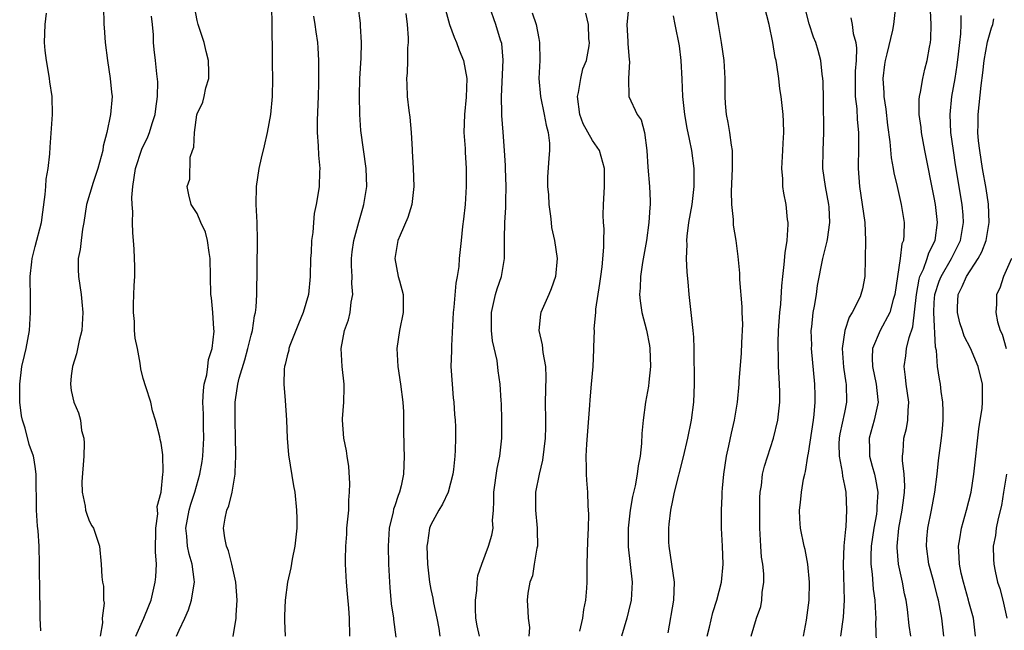
# Model space of a CAD drawing. Units: inches. Extents: x 2613000 to 2616000, y 1515000 to 1518000.
# Drawn here: x 2613893 to 2614003, y 1516572 to 1516640 of the extents above; entities that cross this region are included whole.
import ezdxf

# ---------------------------------------------------------------- set-up
doc = ezdxf.new("R2010")
doc.units = ezdxf.units.IN
doc.header["$MEASUREMENT"] = 0
doc.layers.add('LD26131515_2ft', color=102, linetype='Continuous')

msp = doc.modelspace()

# ---------------------------------------------------------------- linework, layer by layer
at = {"layer": 'LD26131515_2ft'}
for points, elevation in [([(2613902.58, 1516641), (2613902.62, 1516639), (2613902.66, 1516638.66), (2613902.77, 1516637), (2613903.03, 1516635), (2613903.34, 1516633), (2613903.46, 1516631.46), (2613903.54, 1516631), (2613903.37, 1516629), (2613902.95, 1516627), (2613902.54, 1516625.46), (2613902.5, 1516625), (2613902.34, 1516624.34), (2613901.97, 1516623), (2613901.42, 1516621.42), (2613900.69, 1516619), (2613900.38, 1516617), (2613900.25, 1516616.25), (2613900.09, 1516615), (2613900, 1516614), (2613899.78, 1516613), (2613899.75, 1516611.75), (2613899.79, 1516611), (2613900.09, 1516609), (2613900.18, 1516608.18), (2613900.28, 1516607), (2613900.16, 1516605), (2613899.88, 1516603.88), (2613899.6, 1516602.4), (2613899.14, 1516601), (2613899, 1516599.94), (2613898.9, 1516599), (2613899, 1516598.33), (2613899.27, 1516597), (2613899.82, 1516595.82), (2613900.02, 1516595), (2613900.13, 1516593.87), (2613900.39, 1516593), (2613900.45, 1516592.45), (2613900.38, 1516591), (2613900.18, 1516588.18), (2613900.22, 1516587), (2613900.56, 1516585.44), (2613900.6, 1516585), (2613900.68, 1516584.68), (2613901, 1516583.83), (2613901.28, 1516583.28), (2613901.47, 1516583), (2613902.15, 1516581), (2613902.32, 1516579), (2613902.41, 1516577.59), (2613902.48, 1516577), (2613902.57, 1516576.57), (2613902.6, 1516575), (2613902.66, 1516574.66), (2613902.43, 1516573), (2613902.49, 1516572.49), (2613902.22, 1516571)], 7880), ([(2613910.7, 1516571), (2613911, 1516571.67), (2613911.64, 1516573), (2613912.05, 1516573.95), (2613912.39, 1516575), (2613912.62, 1516576.62), (2613912.7, 1516577), (2613912.68, 1516577.32), (2613912.45, 1516579), (2613912.11, 1516580.11), (2613911.94, 1516581), (2613911.86, 1516582.14), (2613911.75, 1516583), (2613912.1, 1516585), (2613912.31, 1516585.69), (2613912.74, 1516587), (2613913.31, 1516589), (2613913.56, 1516590.44), (2613913.63, 1516591), (2613913.75, 1516593), (2613913.72, 1516594.28), (2613913.7, 1516595.7), (2613913.63, 1516597), (2613913.7, 1516598.3), (2613913.79, 1516599), (2613914.07, 1516600.07), (2613914.21, 1516601), (2613914.25, 1516601.75), (2613914.67, 1516603), (2613914.9, 1516604.9), (2613914.85, 1516605.15), (2613914.75, 1516607), (2613914.61, 1516608.61), (2613914.54, 1516609), (2613914.48, 1516611), (2613914.46, 1516613), (2613914.34, 1516613.66), (2613914.17, 1516615), (2613913.92, 1516615.92), (2613913.41, 1516617), (2613913, 1516617.99), (2613912.32, 1516619), (2613912.06, 1516620.06), (2613911.91, 1516621), (2613912.2, 1516621.8), (2613912.24, 1516624.24), (2613912.5, 1516625), (2613912.64, 1516625.36), (2613912.69, 1516627), (2613912.97, 1516628.97), (2613913, 1516629.08), (2613913.63, 1516630.37), (2613913.77, 1516631), (2613913.96, 1516631.96), (2613914.29, 1516633), (2613914.32, 1516633.68), (2613914.26, 1516635), (2613914, 1516636), (2613913.77, 1516637), (2613913.12, 1516639), (2613913, 1516639.45), (2613912.69, 1516641)], 7884), ([(2613917.02, 1516570.98), (2613917.35, 1516573), (2613917.35, 1516573.35), (2613917.45, 1516575), (2613917.31, 1516577), (2613916.87, 1516579), (2613916.48, 1516580.48), (2613916.27, 1516581), (2613916.07, 1516581.93), (2613915.93, 1516583), (2613916.11, 1516584.11), (2613916.3, 1516585), (2613916.51, 1516585.49), (2613916.89, 1516587), (2613917, 1516587.68), (2613917.25, 1516589), (2613917.23, 1516589.23), (2613917.31, 1516591), (2613917.29, 1516591.28), (2613917.28, 1516593), (2613917.22, 1516595), (2613917.24, 1516597), (2613917.27, 1516597.27), (2613917.54, 1516599), (2613917.69, 1516599.69), (2613918.29, 1516601.71), (2613918.64, 1516603), (2613919, 1516604.47), (2613919.15, 1516605), (2613919.39, 1516606.61), (2613919.5, 1516607), (2613919.56, 1516607.56), (2613919.63, 1516609), (2613919.72, 1516615), (2613919.67, 1516617), (2613919.56, 1516619), (2613919.61, 1516621), (2613919.91, 1516623), (2613920.15, 1516624.15), (2613920.49, 1516625.51), (2613920.82, 1516627), (2613921.19, 1516629), (2613921.39, 1516631), (2613921.41, 1516633), (2613921.38, 1516634.62), (2613921.39, 1516635.39), (2613921.35, 1516639), (2613921.3, 1516641)], 7886), ([(2613929.99, 1516571), (2613929.96, 1516573), (2613929.89, 1516574.11), (2613929.73, 1516575.73), (2613929.63, 1516577), (2613929.52, 1516579), (2613929.52, 1516579.52), (2613929.53, 1516581), (2613929.64, 1516582.36), (2613929.67, 1516583), (2613929.86, 1516585), (2613929.87, 1516586.13), (2613929.95, 1516587), (2613929.98, 1516587.98), (2613929.86, 1516589.86), (2613929.68, 1516591), (2613929.61, 1516591.61), (2613929.32, 1516593), (2613929.17, 1516595), (2613929.16, 1516595.16), (2613929.31, 1516597), (2613929.37, 1516598.63), (2613929.35, 1516599), (2613929.15, 1516601), (2613929.04, 1516603), (2613929.41, 1516605), (2613929.83, 1516606.17), (2613930.03, 1516607), (2613930.15, 1516608.15), (2613930.33, 1516609), (2613930.22, 1516610.22), (2613930.23, 1516611), (2613930.18, 1516612.18), (2613930.17, 1516613), (2613930.26, 1516613.74), (2613930.44, 1516615), (2613930.98, 1516617.02), (2613931.42, 1516618.58), (2613931.56, 1516619), (2613931.88, 1516621), (2613931.82, 1516623), (2613931.23, 1516627.23), (2613931.11, 1516629), (2613931.07, 1516631.07), (2613931.11, 1516633), (2613931.25, 1516635.25), (2613931.29, 1516637), (2613931.17, 1516638.83), (2613931.16, 1516639.16), (2613930.92, 1516641.08)], 7890), ([(2613944.4, 1516571), (2613944.17, 1516572.17), (2613944.02, 1516573), (2613943.97, 1516574.03), (2613943.95, 1516575), (2613944.1, 1516576.1), (2613944.15, 1516577), (2613944.24, 1516577.76), (2613944.66, 1516579), (2613945.43, 1516581), (2613945.77, 1516582.23), (2613945.92, 1516583), (2613945.86, 1516583.86), (2613945.96, 1516585), (2613946.02, 1516585.98), (2613946, 1516587), (2613946.37, 1516589.63), (2613946.66, 1516591), (2613946.89, 1516593), (2613946.91, 1516595), (2613946.86, 1516596.86), (2613946.83, 1516597.17), (2613946.7, 1516599), (2613946.49, 1516600.49), (2613946.36, 1516601.64), (2613945.85, 1516603.85), (2613945.73, 1516605), (2613945.73, 1516606.27), (2613945.73, 1516607), (2613945.98, 1516607.98), (2613946.19, 1516609), (2613946.38, 1516609.62), (2613946.85, 1516611), (2613947.19, 1516613), (2613947.19, 1516614.81), (2613947.18, 1516615.18), (2613947.22, 1516617), (2613947.36, 1516618.64), (2613947.35, 1516619.35), (2613947.38, 1516621), (2613947.3, 1516623), (2613947.31, 1516623.31), (2613947.2, 1516625), (2613947.03, 1516627.03), (2613946.89, 1516628.89), (2613946.9, 1516629.1), (2613946.87, 1516631), (2613947.04, 1516635.03), (2613946.88, 1516636.88), (2613946.75, 1516637.25), (2613946.23, 1516639), (2613945.53, 1516641)], 7896), ([(2613974.62, 1516571), (2613975.21, 1516573), (2613975.71, 1516574.3), (2613975.83, 1516575), (2613975.87, 1516575.87), (2613976.06, 1516577), (2613976.05, 1516577.95), (2613975.92, 1516579), (2613975.79, 1516579.79), (2613975.7, 1516581), (2613975.64, 1516582.36), (2613975.59, 1516583), (2613975.58, 1516585), (2613975.6, 1516586.4), (2613975.64, 1516587), (2613975.77, 1516587.77), (2613975.89, 1516589), (2613976.1, 1516589.9), (2613977.12, 1516593), (2613977.61, 1516595), (2613977.68, 1516595.68), (2613977.84, 1516597), (2613977.84, 1516598.16), (2613977.8, 1516599), (2613977.73, 1516599.73), (2613977.69, 1516601), (2613977.68, 1516602.32), (2613977.63, 1516603), (2613977.62, 1516603.62), (2613977.67, 1516605), (2613977.82, 1516607), (2613977.92, 1516607.92), (2613978.04, 1516609.96), (2613978.15, 1516611), (2613978.31, 1516612.31), (2613978.4, 1516613.6), (2613978.63, 1516615), (2613978.76, 1516616.76), (2613978.74, 1516617), (2613978.68, 1516617.32), (2613978.51, 1516619), (2613978.26, 1516620.26), (2613978.15, 1516621), (2613978.15, 1516621.85), (2613978.05, 1516623), (2613978.17, 1516625), (2613978.19, 1516625.81), (2613978.26, 1516627), (2613978.23, 1516628.23), (2613978.18, 1516629), (2613977.97, 1516631), (2613977.84, 1516631.84), (2613977.71, 1516633), (2613977.5, 1516634.5), (2613977.4, 1516635), (2613977.32, 1516635.32), (2613977.05, 1516637), (2613976.62, 1516639), (2613976.13, 1516641)], 7908), ([(2613895.61, 1516571.61), (2613895.54, 1516573), (2613895.55, 1516574.45), (2613895.51, 1516575.51), (2613895.48, 1516579), (2613895.42, 1516581), (2613895.3, 1516582.7), (2613895.24, 1516583.24), (2613895.13, 1516585), (2613895.11, 1516589), (2613895, 1516589.87), (2613894.84, 1516590.84), (2613894.8, 1516591), (2613894.31, 1516592.31), (2613893.86, 1516594.14), (2613893.58, 1516595), (2613893.48, 1516595.48), (2613893.29, 1516597), (2613893.26, 1516599), (2613893.51, 1516601), (2613893.8, 1516602.2), (2613893.97, 1516603), (2613894.35, 1516605), (2613894.48, 1516607), (2613894.45, 1516608.45), (2613894.44, 1516611), (2613894.63, 1516612.63), (2613894.66, 1516613), (2613895, 1516614.31), (2613895.67, 1516617), (2613895.85, 1516618.15), (2613896.1, 1516620.1), (2613896.17, 1516621), (2613896.2, 1516621.8), (2613896.44, 1516623), (2613896.63, 1516624.63), (2613896.64, 1516625.36), (2613896.9, 1516629), (2613896.89, 1516631), (2613896.63, 1516632.62), (2613896.59, 1516633), (2613896.52, 1516633.48), (2613896.23, 1516635), (2613896.11, 1516636.11), (2613896.04, 1516637), (2613896.11, 1516639), (2613896.24, 1516640.24)], 7878), ([(2613906.17, 1516571), (2613907.06, 1516573), (2613907.63, 1516574.37), (2613907.88, 1516575), (2613908.34, 1516577), (2613908.41, 1516577.59), (2613908.48, 1516579), (2613908.38, 1516580.38), (2613908.39, 1516583), (2613908.62, 1516584.62), (2613908.61, 1516585), (2613908.57, 1516585.43), (2613909.01, 1516587.01), (2613909.2, 1516589), (2613909.24, 1516589.24), (2613909.17, 1516591.17), (2613909, 1516592.45), (2613908.88, 1516592.88), (2613908.85, 1516593.15), (2613908.36, 1516595), (2613908.04, 1516596.04), (2613907.86, 1516597), (2613907.29, 1516598.71), (2613907, 1516599.66), (2613906.73, 1516600.73), (2613906.66, 1516601.34), (2613906.35, 1516603), (2613906.12, 1516604.12), (2613906.05, 1516605), (2613906.03, 1516605.97), (2613905.92, 1516607), (2613905.92, 1516607.92), (2613906, 1516610), (2613906.07, 1516611), (2613906.07, 1516612.07), (2613905.99, 1516614.01), (2613905.92, 1516615), (2613905.83, 1516615.83), (2613905.82, 1516617), (2613905.83, 1516618.17), (2613905.76, 1516619), (2613905.75, 1516619.75), (2613905.83, 1516621), (2613906.01, 1516621.99), (2613906.15, 1516623), (2613906.85, 1516625.15), (2613907.5, 1516626.5), (2613907.7, 1516627), (2613908.01, 1516628.01), (2613908.34, 1516629), (2613908.39, 1516629.61), (2613908.61, 1516631), (2613908.64, 1516632.64), (2613908.5, 1516633.5), (2613908.37, 1516635), (2613908.23, 1516636.23), (2613908.16, 1516637), (2613908.15, 1516637.85), (2613908.04, 1516639), (2613907.92, 1516639.92)], 7882), ([(2613925.93, 1516639.93), (2613926.11, 1516639), (2613926.19, 1516638.19), (2613926.39, 1516637), (2613926.41, 1516636.41), (2613926.52, 1516635), (2613926.49, 1516632.49), (2613926.46, 1516631), (2613926.35, 1516628.35), (2613926.36, 1516627), (2613926.48, 1516625.52), (2613926.49, 1516624.49), (2613926.65, 1516623), (2613926.62, 1516622.62), (2613926.56, 1516621), (2613926.49, 1516620.49), (2613926.23, 1516619), (2613926.01, 1516617.99), (2613925.93, 1516617), (2613925.86, 1516615.86), (2613925.73, 1516615), (2613925.67, 1516613.67), (2613925.61, 1516613), (2613925.59, 1516611), (2613925.39, 1516609), (2613924.78, 1516607), (2613924.26, 1516605.74), (2613923.32, 1516603.32), (2613923.22, 1516603), (2613923.19, 1516602.81), (2613923, 1516602.15), (2613922.8, 1516601.2), (2613922.72, 1516601), (2613922.68, 1516600.68), (2613922.63, 1516599), (2613922.79, 1516597.21), (2613922.93, 1516595), (2613923, 1516593), (2613923.15, 1516591.15), (2613923.71, 1516587.71), (2613923.86, 1516587), (2613924.07, 1516585), (2613924.09, 1516584.09), (2613924.09, 1516583), (2613923.87, 1516581), (2613923.58, 1516579.58), (2613923.41, 1516578.59), (2613923.05, 1516577), (2613922.81, 1516575), (2613922.73, 1516573.27), (2613922.72, 1516572.72), (2613922.79, 1516571)], 7888), ([(2613936.22, 1516640.22), (2613936.38, 1516639), (2613936.49, 1516637.51), (2613936.47, 1516637), (2613936.4, 1516636.4), (2613936.41, 1516635), (2613936.38, 1516633.62), (2613936.3, 1516633), (2613936.32, 1516632.32), (2613936.38, 1516631), (2613936.56, 1516629.44), (2613936.68, 1516628.68), (2613936.82, 1516627), (2613936.91, 1516625.09), (2613936.93, 1516624.93), (2613937.03, 1516623.03), (2613937.12, 1516621), (2613936.89, 1516619), (2613936.45, 1516617.55), (2613935.59, 1516615.59), (2613935.34, 1516615), (2613934.98, 1516613), (2613935.38, 1516611), (2613935.5, 1516610.5), (2613935.91, 1516609), (2613935.92, 1516607), (2613935.5, 1516605), (2613935.23, 1516603), (2613935.34, 1516601), (2613935.64, 1516599), (2613935.87, 1516597), (2613935.94, 1516595.94), (2613935.95, 1516595), (2613935.95, 1516594.05), (2613936.01, 1516592.01), (2613936.03, 1516591), (2613935.98, 1516590.02), (2613935.96, 1516589), (2613935.7, 1516587.7), (2613935.52, 1516587), (2613935.36, 1516586.64), (2613935, 1516585.5), (2613934.86, 1516585.14), (2613934.81, 1516584.81), (2613934.37, 1516583), (2613934.34, 1516582.34), (2613934.25, 1516581), (2613934.29, 1516579), (2613934.39, 1516577), (2613934.43, 1516576.43), (2613934.6, 1516574.6), (2613934.84, 1516573), (2613934.85, 1516572.85), (2613935.12, 1516570.88)], 7892), ([(2613940.63, 1516640.63), (2613941.06, 1516639), (2613941.59, 1516637.59), (2613941.85, 1516637), (2613942.15, 1516636.15), (2613942.63, 1516635), (2613942.99, 1516633), (2613942.93, 1516630.93), (2613942.74, 1516629), (2613942.68, 1516627), (2613942.8, 1516625.2), (2613942.8, 1516624.8), (2613942.93, 1516623), (2613942.93, 1516621), (2613942.82, 1516619), (2613942.65, 1516617.35), (2613942.53, 1516616.53), (2613942.36, 1516615), (2613942.16, 1516613), (2613942.11, 1516612.11), (2613941.94, 1516611), (2613941.77, 1516610.23), (2613941.56, 1516607.56), (2613941.49, 1516607), (2613941.28, 1516603.28), (2613941.28, 1516602.72), (2613941.23, 1516601), (2613941.36, 1516599), (2613941.5, 1516597.5), (2613941.57, 1516597), (2613941.64, 1516595.64), (2613941.71, 1516595), (2613941.73, 1516594.27), (2613941.73, 1516593), (2613941.7, 1516591.7), (2613941.67, 1516591), (2613941.53, 1516589.53), (2613941.46, 1516589), (2613940.93, 1516587), (2613940.31, 1516585.69), (2613939.88, 1516585), (2613939, 1516583.37), (2613938.85, 1516583), (2613938.61, 1516581.39), (2613938.56, 1516581), (2613938.63, 1516579), (2613938.85, 1516577), (2613939, 1516576.21), (2613939.22, 1516575.22), (2613939.28, 1516574.72), (2613939.66, 1516573), (2613939.87, 1516571.87), (2613940.01, 1516571)], 7894), ([(2613950.28, 1516640.28), (2613950.7, 1516639), (2613951, 1516637.43), (2613951.1, 1516637), (2613951.13, 1516635), (2613951.02, 1516633), (2613951.18, 1516631), (2613951.61, 1516629), (2613951.82, 1516627.82), (2613952.04, 1516627), (2613952.2, 1516625.8), (2613952.2, 1516625), (2613952.12, 1516624.12), (2613951.98, 1516622.02), (2613951.99, 1516621), (2613952.07, 1516620.07), (2613952.11, 1516619), (2613952.3, 1516617.7), (2613952.37, 1516617), (2613952.44, 1516616.44), (2613952.77, 1516615), (2613953.05, 1516613), (2613952.86, 1516611), (2613952.37, 1516609.63), (2613952.11, 1516609), (2613951.22, 1516607), (2613951.19, 1516606.81), (2613951, 1516605), (2613951.4, 1516603.4), (2613951.46, 1516602.54), (2613951.75, 1516601), (2613951.79, 1516599.79), (2613951.73, 1516597), (2613951.76, 1516595), (2613951.74, 1516594.26), (2613951.73, 1516593), (2613951.43, 1516590.57), (2613951.06, 1516589), (2613950.66, 1516587), (2613950.63, 1516585), (2613950.84, 1516583), (2613950.83, 1516582.83), (2613950.86, 1516581), (2613950.8, 1516580.8), (2613950.51, 1516579), (2613950.29, 1516577.71), (2613950, 1516577), (2613949.79, 1516575.79), (2613949.73, 1516575), (2613949.8, 1516573.8), (2613949.81, 1516573), (2613949.96, 1516571.96), (2613949.9, 1516571)], 7898), ([(2613955.58, 1516571.58), (2613955.89, 1516573), (2613956.02, 1516573.98), (2613956.23, 1516575), (2613956.35, 1516576.35), (2613956.39, 1516577), (2613956.4, 1516579), (2613956.45, 1516581.55), (2613956.53, 1516583), (2613956.56, 1516584.56), (2613956.5, 1516585.5), (2613956.45, 1516587), (2613956.34, 1516588.34), (2613956.31, 1516589), (2613956.33, 1516589.67), (2613956.29, 1516591), (2613956.34, 1516592.34), (2613956.7, 1516596.7), (2613956.73, 1516597.27), (2613956.88, 1516599), (2613957.04, 1516601), (2613957.13, 1516602.87), (2613957.12, 1516603.12), (2613957.19, 1516605), (2613957.18, 1516605.18), (2613957.35, 1516607), (2613957.36, 1516607.36), (2613957.81, 1516610.19), (2613957.9, 1516611), (2613958.05, 1516612.05), (2613958.25, 1516614.25), (2613958.23, 1516615), (2613958.28, 1516616.28), (2613958.2, 1516617), (2613958.18, 1516617.82), (2613958.21, 1516619), (2613958.27, 1516620.27), (2613958.33, 1516621), (2613958.3, 1516622.3), (2613958.33, 1516623), (2613957.77, 1516625), (2613957, 1516626.1), (2613955.96, 1516627.96), (2613955.58, 1516629), (2613955.33, 1516631), (2613955.44, 1516631.44), (2613955.68, 1516633), (2613955.92, 1516634.08), (2613956.3, 1516635), (2613956.61, 1516636.61), (2613956.66, 1516637), (2613956.59, 1516637.41), (2613956.53, 1516639), (2613956.25, 1516640.25)], 7900), ([(2613961, 1516640.81), (2613960.81, 1516639), (2613960.91, 1516637.09), (2613960.9, 1516636.9), (2613961.08, 1516635.08), (2613961.11, 1516634.89), (2613960.98, 1516632.98), (2613961.01, 1516631.01), (2613961.97, 1516629), (2613962.4, 1516628.4), (2613962.77, 1516627), (2613963.01, 1516625), (2613963.14, 1516623.14), (2613963.33, 1516621), (2613963.41, 1516619.41), (2613963.4, 1516619), (2613963.36, 1516618.64), (2613963.26, 1516617), (2613962.98, 1516615), (2613962.54, 1516612.54), (2613962.31, 1516611), (2613962.27, 1516609.73), (2613962.21, 1516609), (2613962.27, 1516608.27), (2613962.47, 1516607), (2613962.98, 1516605.02), (2613963.31, 1516603.31), (2613963.36, 1516603), (2613963.43, 1516601), (2613963.24, 1516599.24), (2613963.21, 1516598.79), (2613962.89, 1516597), (2613962.61, 1516595), (2613962.48, 1516593.52), (2613962.43, 1516592.43), (2613962.29, 1516591), (2613962.07, 1516589.93), (2613961.97, 1516589), (2613961.73, 1516587.73), (2613961.45, 1516586.55), (2613961.18, 1516585), (2613960.96, 1516583), (2613960.95, 1516580.95), (2613961.39, 1516577), (2613961.29, 1516575), (2613961, 1516573.77), (2613960.8, 1516573), (2613960.22, 1516571)], 7902), ([(2613965.96, 1516639.96), (2613966.16, 1516639), (2613966.62, 1516636.61), (2613966.81, 1516635), (2613966.91, 1516632.92), (2613966.99, 1516631), (2613967.21, 1516629), (2613967.48, 1516627.48), (2613967.75, 1516626.25), (2613967.98, 1516625), (2613968.25, 1516623), (2613968.25, 1516621.75), (2613968.27, 1516621), (2613968.02, 1516619), (2613967.67, 1516617), (2613967.49, 1516615.48), (2613967.44, 1516615), (2613967.46, 1516614.54), (2613967.41, 1516613), (2613967.48, 1516611.48), (2613967.6, 1516610.4), (2613967.71, 1516609), (2613968.16, 1516605), (2613968.23, 1516604.23), (2613968.27, 1516603), (2613968.27, 1516601.73), (2613968.31, 1516600.31), (2613968.29, 1516599), (2613968.2, 1516597), (2613967.95, 1516595), (2613967.55, 1516593), (2613967.06, 1516590.94), (2613966.07, 1516587), (2613965.9, 1516586.1), (2613965.66, 1516585), (2613965.47, 1516583.47), (2613965.43, 1516583), (2613965.45, 1516581.45), (2613965.48, 1516581), (2613965.78, 1516579), (2613966.06, 1516577), (2613965.99, 1516575), (2613965.36, 1516571.36)], 7904), ([(2613969.74, 1516571), (2613969.99, 1516571.99), (2613970.36, 1516573.64), (2613970.82, 1516575), (2613971.32, 1516577), (2613971.5, 1516579), (2613971.45, 1516581), (2613971.35, 1516583), (2613971.33, 1516585), (2613971.42, 1516586.58), (2613971.42, 1516587), (2613971.44, 1516587.44), (2613971.6, 1516589), (2613971.9, 1516591), (2613972.16, 1516592.16), (2613972.44, 1516593.56), (2613972.79, 1516595), (2613973.11, 1516597), (2613973.29, 1516599), (2613973.3, 1516599.3), (2613973.55, 1516602.45), (2613973.61, 1516603.61), (2613973.69, 1516605.69), (2613973.63, 1516607), (2613973.63, 1516607.63), (2613973.36, 1516610.64), (2613973.36, 1516611.36), (2613973.2, 1516613.2), (2613972.96, 1516615), (2613972.68, 1516616.68), (2613972.67, 1516617), (2613972.68, 1516617.32), (2613972.48, 1516619), (2613972.43, 1516620.43), (2613972.56, 1516623), (2613972.57, 1516624.57), (2613972.54, 1516625), (2613972.43, 1516625.57), (2613972.25, 1516627), (2613972.09, 1516628.09), (2613971.88, 1516629), (2613971.78, 1516630.22), (2613971.74, 1516631), (2613971.75, 1516633), (2613971.64, 1516635), (2613971.35, 1516637), (2613971, 1516638.98), (2613970.72, 1516640.72)], 7906), ([(2613980.44, 1516571), (2613980.79, 1516572.79), (2613981.08, 1516575), (2613981.12, 1516577), (2613980.95, 1516579), (2613980.63, 1516580.63), (2613980.53, 1516581), (2613980.12, 1516583), (2613980.04, 1516584.04), (2613980.01, 1516585), (2613980.13, 1516585.87), (2613980.23, 1516587), (2613980.47, 1516588.47), (2613980.59, 1516589), (2613980.69, 1516589.32), (2613980.94, 1516591), (2613981, 1516591.33), (2613981.57, 1516595), (2613981.65, 1516595.65), (2613981.76, 1516597), (2613981.75, 1516597.75), (2613981.7, 1516599), (2613981.36, 1516603), (2613981.37, 1516603.37), (2613981.31, 1516605), (2613981.38, 1516605.38), (2613981.53, 1516607), (2613981.67, 1516607.67), (2613981.89, 1516609), (2613982.03, 1516609.97), (2613982.61, 1516613), (2613983.09, 1516614.91), (2613983.11, 1516615.11), (2613983.39, 1516617), (2613983.32, 1516618.68), (2613983.29, 1516619), (2613982.92, 1516621), (2613982.62, 1516623), (2613982.63, 1516625), (2613982.72, 1516627), (2613982.69, 1516630.69), (2613982.66, 1516632.66), (2613982.62, 1516633), (2613982.54, 1516633.46), (2613982.39, 1516635), (2613982.09, 1516636.09), (2613981.81, 1516637), (2613981.57, 1516637.57), (2613981.07, 1516639.07), (2613980.68, 1516640.68)], 7910), ([(2613990.67, 1516640.67), (2613990.48, 1516639), (2613990.37, 1516638.37), (2613989.74, 1516635.74), (2613989.53, 1516635), (2613989.46, 1516634.54), (2613989.28, 1516633), (2613989.39, 1516631.39), (2613989.39, 1516631), (2613989.6, 1516629.6), (2613989.8, 1516627.8), (2613990.06, 1516625.94), (2613990.19, 1516624.19), (2613990.43, 1516623), (2613990.5, 1516622.5), (2613990.87, 1516621), (2613991.33, 1516619), (2613991.64, 1516617), (2613991.63, 1516615.63), (2613991.57, 1516615), (2613991.4, 1516614.6), (2613991.21, 1516613), (2613990.63, 1516609), (2613990.44, 1516608.44), (2613990.07, 1516607), (2613989, 1516605), (2613988.13, 1516603), (2613988.08, 1516601.92), (2613988.12, 1516601), (2613988.55, 1516599), (2613988.74, 1516597.26), (2613988.76, 1516597), (2613988.68, 1516596.68), (2613988.33, 1516595), (2613987.75, 1516593), (2613987.8, 1516591.8), (2613987.81, 1516591), (2613988.09, 1516589.91), (2613988.35, 1516589), (2613988.47, 1516588.47), (2613988.72, 1516587), (2613988.62, 1516585.38), (2613988.63, 1516585), (2613988.57, 1516584.57), (2613988.28, 1516583), (2613987.99, 1516581), (2613987.94, 1516579.94), (2613987.95, 1516579), (2613988.1, 1516577.9), (2613988.22, 1516576.22), (2613988.39, 1516575), (2613988.48, 1516573.52), (2613988.49, 1516573), (2613988.46, 1516572.47), (2613988.58, 1516569.42)], 7914), ([(2613992.39, 1516571), (2613992.21, 1516572.21), (2613992.01, 1516573.99), (2613991.86, 1516575), (2613991.7, 1516575.7), (2613991.46, 1516577), (2613991.03, 1516579), (2613990.87, 1516580.87), (2613990.87, 1516581), (2613991.06, 1516583), (2613991.44, 1516585), (2613991.6, 1516586.4), (2613991.69, 1516587), (2613991.72, 1516587.72), (2613991.66, 1516589), (2613991.48, 1516590.52), (2613991.48, 1516591), (2613991.55, 1516591.55), (2613991.63, 1516593), (2613991.91, 1516594.09), (2613992.07, 1516595), (2613992.08, 1516596.08), (2613992.17, 1516597), (2613991.88, 1516599), (2613991.81, 1516599.81), (2613991.64, 1516601), (2613991.83, 1516602.17), (2613991.93, 1516603), (2613992.2, 1516604.2), (2613992.61, 1516605.39), (2613993.01, 1516609), (2613993.31, 1516610.69), (2613993.41, 1516611), (2613993.79, 1516611.79), (2613994.23, 1516613), (2613994.4, 1516613.6), (2613995.1, 1516615), (2613995.35, 1516617), (2613995.13, 1516619), (2613995, 1516619.78), (2613993.95, 1516625), (2613993.58, 1516627), (2613993.53, 1516627.53), (2613993.33, 1516629), (2613993.33, 1516630.67), (2613993.36, 1516631), (2613993.48, 1516631.48), (2613993.72, 1516633), (2613993.97, 1516634.03), (2613994.22, 1516635), (2613994.46, 1516636.46), (2613994.59, 1516637), (2613994.63, 1516637.37), (2613994.65, 1516639), (2613994.57, 1516640.57)], 7916), ([(2613996.07, 1516571), (2613995.85, 1516573), (2613995.6, 1516574.4), (2613995.47, 1516575), (2613995.37, 1516575.37), (2613994.94, 1516577.06), (2613994.39, 1516579), (2613994.12, 1516581), (2613994.17, 1516581.83), (2613994.27, 1516583), (2613994.68, 1516585), (2613995.05, 1516587), (2613995.32, 1516589), (2613995.48, 1516590.52), (2613995.81, 1516593), (2613995.93, 1516594.07), (2613996.01, 1516595), (2613996, 1516596), (2613995.97, 1516597), (2613995.78, 1516598.22), (2613995.69, 1516599), (2613995.57, 1516599.57), (2613995.36, 1516601), (2613995.25, 1516602.75), (2613995.14, 1516603.14), (2613994.94, 1516607), (2613995, 1516608.08), (2613995.06, 1516609), (2613995.55, 1516610.45), (2613995.76, 1516611), (2613996.93, 1516613), (2613997.93, 1516615), (2613998.27, 1516617), (2613998.2, 1516617.8), (2613998.12, 1516619), (2613997.38, 1516623.38), (2613997.13, 1516625), (2613996.86, 1516627), (2613996.76, 1516629), (2613996.97, 1516631), (2613997.31, 1516633), (2613997.54, 1516634.46), (2613997.7, 1516635.7), (2613997.83, 1516637), (2613997.96, 1516637.96), (2613997.99, 1516639), (2613998, 1516640)], 7918), ([(2613985.73, 1516639.73), (2613985.88, 1516639), (2613985.99, 1516638.01), (2613986.27, 1516637), (2613986.35, 1516636.35), (2613986.3, 1516635), (2613986.21, 1516633.79), (2613986.19, 1516632.19), (2613986.22, 1516631), (2613986.38, 1516629.62), (2613986.43, 1516628.43), (2613986.56, 1516627), (2613986.56, 1516625.44), (2613986.53, 1516623), (2613986.69, 1516621), (2613986.99, 1516619), (2613987.26, 1516617), (2613987.34, 1516615), (2613987.33, 1516613), (2613987.26, 1516611), (2613987, 1516609.63), (2613986.85, 1516609), (2613986.74, 1516608.74), (2613985.88, 1516607), (2613985.54, 1516606.46), (2613985.06, 1516605), (2613984.77, 1516603), (2613984.92, 1516600.92), (2613985.18, 1516599.17), (2613985.21, 1516599), (2613985.25, 1516597), (2613985, 1516595.87), (2613984.5, 1516593.5), (2613984.43, 1516593), (2613984.39, 1516592.39), (2613984.42, 1516591), (2613984.76, 1516589.24), (2613984.78, 1516588.78), (2613985, 1516587.77), (2613985.15, 1516587), (2613985.24, 1516585), (2613985.16, 1516583.16), (2613985.11, 1516582.89), (2613984.96, 1516581.04), (2613984.87, 1516579), (2613984.97, 1516575), (2613984.88, 1516573.12), (2613984.56, 1516571)], 7912), ([(2613999.58, 1516571), (2613999.35, 1516573), (2613998.84, 1516574.84), (2613998.81, 1516575), (2613998.25, 1516577), (2613998, 1516578), (2613997.79, 1516579), (2613997.78, 1516579.78), (2613997.68, 1516581), (2613997.84, 1516581.84), (2613998.03, 1516583), (2613998.59, 1516585), (2613999.09, 1516587), (2613999.41, 1516589), (2613999.95, 1516594.05), (2614000.12, 1516595), (2614000.32, 1516596.32), (2614000.38, 1516597), (2614000.36, 1516597.64), (2614000.36, 1516599), (2613999.89, 1516601), (2613999.02, 1516603.02), (2613998.34, 1516604.34), (2613998.13, 1516605), (2613997.85, 1516605.85), (2613997.57, 1516607), (2613997.58, 1516607.58), (2613997.66, 1516609), (2613998.12, 1516609.88), (2613998.59, 1516611), (2613999.9, 1516613), (2614000.28, 1516613.72), (2614000.76, 1516615), (2614001.1, 1516617), (2614001.04, 1516619.04), (2614000.78, 1516620.78), (2614000.38, 1516623), (2614000.06, 1516625), (2613999.94, 1516626.06), (2613999.86, 1516627), (2613999.89, 1516627.89), (2613999.88, 1516629), (2614000.21, 1516632.21), (2614000.39, 1516633.61), (2614000.54, 1516635), (2614000.93, 1516637.07), (2614001.38, 1516638.62), (2614001.5, 1516639), (2614001.61, 1516639.61)], 7920), ([(2614003.58, 1516613), (2614002.69, 1516611), (2614002.3, 1516609.69), (2614001.94, 1516609), (2614001.91, 1516607.91), (2614001.84, 1516607), (2614002.04, 1516605.96), (2614002.34, 1516605), (2614002.56, 1516604.56), (2614003.01, 1516602.99)], 7922), ([(2614003.04, 1516589), (2614002.72, 1516587), (2614002.47, 1516585.53), (2614002.1, 1516584.1), (2614001.89, 1516583), (2614001.81, 1516582.19), (2614001.57, 1516581), (2614001.58, 1516579.58), (2614001.61, 1516579), (2614001.77, 1516578.23), (2614002.05, 1516577), (2614002.31, 1516576.31), (2614002.63, 1516575), (2614003.07, 1516573)], 7922)]:
    msp.add_lwpolyline(points, dxfattribs=dict(at, elevation=elevation))

doc.saveas('drawing.dxf')
